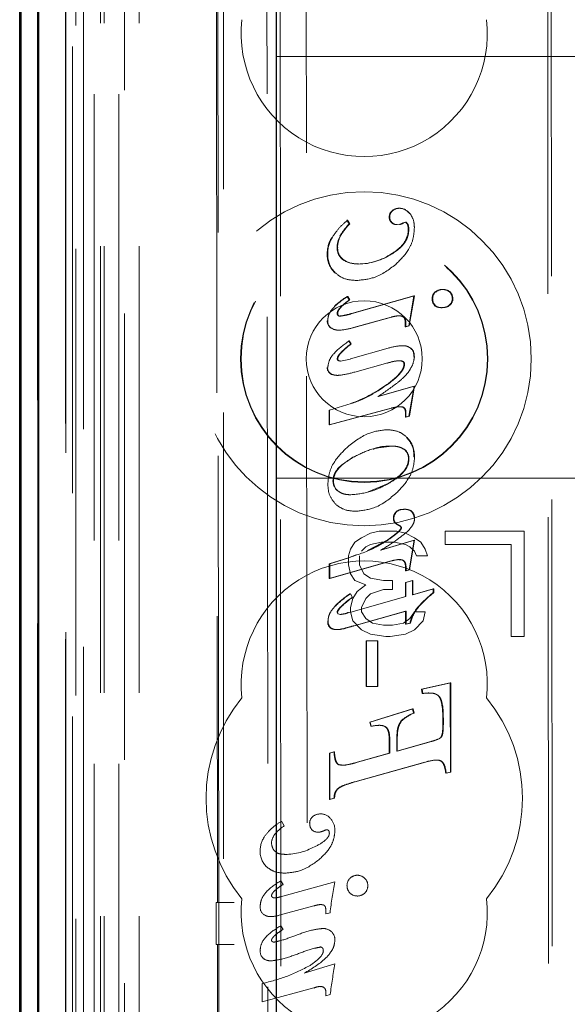
# Model space of a CAD drawing. Units: millimetres. Extents: x 11 to 205, y 5 to 292.
# Drawn here: x 69 to 71, y 131 to 134 of the extents above; entities that cross this region are included whole.
import ezdxf

# ---------------------------------------------------------------- set-up
doc = ezdxf.new("R2010")
doc.units = ezdxf.units.MM
doc.linetypes.add('HIDDEN', pattern=[1.905, 1.27, -0.635])

msp = doc.modelspace()

# ---------------------------------------------------------------- linework, layer by layer
at = {"color": 7, "linetype": 'HIDDEN', "lineweight": 18}
for p, q in [((69.5704, 112.6986), (69.5704, 247.6986)), ((69.4704, 112.6986), (69.4704, 149.3839)), ((69.2823, 142.4115), (69.2823, 112.6911)), ((69.5288, 142.3527), (69.5288, 117.3986)), ((69.8104, 142.0711), (69.8104, 117.3986)), ((69.3904, 112.6911), (69.3904, 139.7082)), ((69.4604, 112.6986), (69.4604, 139.7082)), ((69.2821, 117.1911), (69.2821, 139.6711)), ((69.3621, 117.1911), (69.3621, 139.6711)), ((69.4421, 113.1314), (69.4421, 139.6695)), ((69.5121, 113.1314), (69.5121, 139.6695)), ((69.3619, 117.2161), (69.3619, 139.6461)), ((69.4116, 117.2581), (69.4116, 139.6043)), ((69.3604, 117.2742), (69.3604, 139.5881)), ((69.4115, 117.2742), (69.4115, 139.5881)), ((69.7849, 139.5868), (69.7929, 131.1526)), ((69.7965, 131.1528), (69.7884, 139.5901)), ((69.3612, 117.3161), (69.3612, 139.5461)), ((69.281, 117.3411), (69.281, 139.5211)), ((69.361, 139.5211), (69.361, 117.3411)), ((69.3804, 139.3015), (69.3804, 118.6158)), ((69.9292, 138.5326), (69.9475, 119.3726)), ((70.7384, 138.0134), (70.7557, 119.8934)), ((69.9669, 137.9563), (69.9841, 119.9488)), ((70.0587, 119.9492), (70.0415, 137.9561)), ((70.7282, 137.9634), (70.7453, 119.9434)), ((69.9604, 133.5586), (93.4604, 133.5586)), ((70.2911, 133.1197), (70.2897, 133.1197)), ((70.3109, 133.1266), (70.3095, 133.1266)), ((70.3399, 133.1116), (70.3384, 133.1116)), ((70.1627, 133.0927), (70.1613, 133.0927)), ((70.1613, 133.0927), (70.1678, 133.0827)), ((70.1627, 133.0927), (70.1692, 133.0827)), ((70.1692, 133.0827), (70.1678, 133.0827)), ((70.2831, 133.1018), (70.2817, 133.1018)), ((70.304, 133.0805), (70.3026, 133.0804)), ((70.304, 133.0804), (70.3026, 133.0804)), ((70.3122, 133.0811), (70.304, 133.0804)), ((70.3123, 133.0809), (70.3109, 133.0809)), ((70.3282, 133.0876), (70.3211, 133.0851)), ((70.3225, 133.0851), (70.3211, 133.0851)), ((70.3296, 133.0876), (70.3225, 133.0851)), ((70.3332, 133.0817), (70.3282, 133.0876)), ((70.3296, 133.0876), (70.3282, 133.0876)), ((70.3346, 133.0817), (70.3296, 133.0876)), ((70.3347, 133.0817), (70.3333, 133.0817)), ((70.1191, 133.0429), (70.1177, 133.0429)), ((70.1426, 133.0479), (70.1412, 133.0479)), ((70.1067, 132.9965), (70.1053, 132.9965)), ((70.1346, 133.0152), (70.1332, 133.0152)), ((70.2902, 132.9981), (70.2888, 132.9981)), ((70.1523, 132.9795), (70.1509, 132.9795)), ((70.1939, 132.9686), (70.1925, 132.9686)), ((70.1892, 132.9213), (70.1878, 132.9213)), ((70.4342, 132.8957), (70.4328, 132.8957)), ((70.4545, 132.8888), (70.4531, 132.8888)), ((70.1633, 132.8758), (70.1619, 132.8758)), ((70.1619, 132.8758), (70.168, 132.8663)), ((70.1633, 132.8758), (70.1694, 132.8663)), ((70.1694, 132.8663), (70.168, 132.8663)), ((70.1745, 132.8274), (70.3518, 132.8774)), ((70.1759, 132.8274), (70.3532, 132.8774)), ((70.3518, 132.8774), (70.3372, 132.7924)), ((70.3532, 132.8774), (70.3386, 132.7924)), ((70.3532, 132.8774), (70.3518, 132.8774)), ((70.4054, 132.8694), (70.404, 132.8694)), ((70.4622, 132.8703), (70.4608, 132.8703)), ((70.135, 132.8278), (70.1336, 132.8278)), ((70.4117, 132.8503), (70.4103, 132.8503)), ((70.4323, 132.8441), (70.4309, 132.8441)), ((70.4536, 132.8507), (70.4522, 132.8507)), ((70.1064, 132.8067), (70.105, 132.8067)), ((70.1421, 132.8198), (70.1407, 132.8198)), ((70.2867, 132.8173), (70.1802, 132.7876)), ((70.2881, 132.8173), (70.1817, 132.7876)), ((70.3093, 132.8207), (70.3079, 132.8207)), ((70.317, 132.8196), (70.3079, 132.8205)), ((70.3272, 132.7897), (70.3272, 132.8012)), ((70.3286, 132.7897), (70.3286, 132.8012)), ((70.1233, 132.7827), (70.1219, 132.7827)), ((70.1374, 132.78), (70.1388, 132.78)), ((70.3372, 132.7924), (70.3272, 132.7897)), ((70.3286, 132.7897), (70.3272, 132.7897)), ((70.3386, 132.7924), (70.3286, 132.7897)), ((70.3386, 132.7924), (70.3372, 132.7924)), ((70.1673, 132.7494), (70.1659, 132.7494)), ((70.1659, 132.7494), (70.1718, 132.7407)), ((70.1673, 132.7494), (70.1732, 132.7407)), ((70.1732, 132.7407), (70.1718, 132.7407)), ((70.1713, 132.6986), (70.2782, 132.7289)), ((70.3191, 132.7358), (70.3177, 132.7358)), ((70.3358, 132.7329), (70.3344, 132.7329)), ((70.1426, 132.6919), (70.1412, 132.6919)), ((70.1426, 132.6919), (70.1715, 132.6979)), ((70.1715, 132.6979), (70.17, 132.6979)), ((70.2775, 132.687), (70.1835, 132.6608)), ((70.2778, 132.6862), (70.2764, 132.6862)), ((70.3121, 132.693), (70.3107, 132.693)), ((70.3526, 132.7051), (70.3512, 132.7051)), ((70.1224, 132.6532), (70.121, 132.6532)), ((70.1322, 132.6515), (70.1336, 132.6515)), ((70.2486, 132.5911), (70.352, 132.6203)), ((70.25, 132.5911), (70.3534, 132.6203)), ((70.2729, 132.6238), (70.2714, 132.624)), ((70.352, 132.6203), (70.3374, 132.5356)), ((70.3534, 132.6203), (70.3388, 132.5356)), ((70.3534, 132.6203), (70.352, 132.6203)), ((70.25, 132.5911), (70.2486, 132.5911)), ((70.1117, 132.5526), (70.1103, 132.5526)), ((70.1104, 132.511), (70.1103, 132.5526)), ((70.2869, 132.5585), (70.1104, 132.511)), ((70.1117, 132.5526), (70.1734, 132.5711)), ((70.1118, 132.511), (70.1117, 132.5526)), ((70.2883, 132.5585), (70.1118, 132.511)), ((70.1734, 132.5711), (70.172, 132.5711)), ((70.3112, 132.5622), (70.3098, 132.5622)), ((70.3172, 132.5614), (70.3098, 132.5618)), ((70.3189, 132.562), (70.3175, 132.562)), ((70.3289, 132.5466), (70.3275, 132.5466)), ((70.3275, 132.5329), (70.3275, 132.5466)), ((70.3289, 132.5329), (70.3289, 132.5466)), ((70.3374, 132.5356), (70.3275, 132.5329)), ((70.3289, 132.5329), (70.3275, 132.5329)), ((70.3388, 132.5356), (70.3289, 132.5329)), ((70.3388, 132.5356), (70.3374, 132.5356)), ((70.1118, 132.511), (70.1104, 132.511)), ((70.2745, 132.4969), (70.2731, 132.4969)), ((70.2889, 132.4501), (70.2875, 132.4501)), ((70.1781, 132.4186), (70.1597, 132.4056)), ((70.192, 132.4241), (70.1781, 132.4186)), ((70.3376, 132.4146), (70.3362, 132.4146)), ((70.3531, 132.4201), (70.3517, 132.4201)), ((69.9604, 132.3586), (76.4121, 132.3586)), ((70.1229, 132.3516), (70.1215, 132.3516)), ((70.2212, 132.3203), (70.2784, 132.344)), ((70.1724, 132.3118), (70.171, 132.3118)), ((70.1861, 132.2649), (70.1847, 132.2649)), ((70.3238, 132.27), (70.3224, 132.27)), ((70.3464, 132.2643), (70.345, 132.2643)), ((70.2947, 132.2449), (70.2933, 132.2449)), ((70.3024, 132.2627), (70.3009, 132.2627)), ((70.3538, 132.2459), (70.3524, 132.2459)), ((70.2529, 132.2086), (70.2279, 132.2022)), ((70.3029, 132.2086), (70.2529, 132.2086)), ((70.2985, 132.2328), (70.2971, 132.2328)), ((70.3279, 132.2022), (70.3029, 132.2086)), ((70.313, 132.2235), (70.3116, 132.2235)), ((70.3153, 132.2185), (70.3116, 132.2235)), ((70.3168, 132.2185), (70.313, 132.2235)), ((70.3168, 132.2185), (70.3153, 132.2185)), ((70.6654, 132.2086), (70.4404, 132.2086)), ((70.4404, 132.2086), (70.4404, 132.1703)), ((70.6654, 131.9086), (70.6654, 132.2086)), ((70.2029, 132.1895), (70.1841, 132.1767)), ((70.2279, 132.2022), (70.2029, 132.1895)), ((70.2199, 132.1534), (70.2774, 132.1837)), ((70.2565, 132.1544), (70.3524, 132.1831)), ((70.2579, 132.1544), (70.3538, 132.1831)), ((70.3529, 132.1895), (70.3279, 132.2022)), ((70.3524, 132.1831), (70.3378, 132.0984)), ((70.3538, 132.1831), (70.3393, 132.0984)), ((70.3538, 132.1831), (70.3524, 132.1831)), ((70.3716, 132.1767), (70.3529, 132.1895)), ((70.1716, 132.1576), (70.1654, 132.1384)), ((70.1841, 132.1767), (70.1716, 132.1576)), ((70.2029, 132.1512), (70.2154, 132.1639)), ((70.2154, 132.1639), (70.2279, 132.1703)), ((70.2279, 132.1703), (70.2591, 132.1767)), ((70.2579, 132.1544), (70.2565, 132.1544)), ((70.2591, 132.1767), (70.2966, 132.1767)), ((70.2966, 132.1767), (70.3279, 132.1703)), ((70.3279, 132.1703), (70.3404, 132.1639)), ((70.3404, 132.1639), (70.3529, 132.1512)), ((70.3841, 132.1576), (70.3716, 132.1767)), ((70.3904, 132.1384), (70.3841, 132.1576)), ((70.4404, 132.1703), (70.6279, 132.1703)), ((70.6279, 132.1703), (70.6279, 131.9086)), ((70.1108, 132.1154), (70.1652, 132.1329)), ((70.1122, 132.1154), (70.1666, 132.1329)), ((70.1652, 132.1329), (70.187, 132.1407)), ((70.1654, 132.1384), (70.1654, 132.1129)), ((70.1966, 132.1129), (70.1966, 132.1384)), ((70.3179, 132.1263), (70.3086, 132.1272)), ((70.3101, 132.1275), (70.3087, 132.1275)), ((70.3529, 132.1512), (70.3591, 132.1384)), ((70.3591, 132.1384), (70.3904, 132.1384)), ((70.2873, 132.124), (70.1108, 132.0738)), ((70.1122, 132.1154), (70.1108, 132.1154)), ((70.1108, 132.0738), (70.1108, 132.1154)), ((70.2887, 132.124), (70.1122, 132.0738)), ((70.1122, 132.0738), (70.1122, 132.1154)), ((70.1654, 132.1129), (70.1716, 132.0874)), ((70.2091, 132.0874), (70.1966, 132.1129)), ((70.3279, 132.0957), (70.3279, 132.1059)), ((70.3378, 132.0984), (70.3279, 132.0957)), ((70.3293, 132.0957), (70.3293, 132.1059)), ((70.3393, 132.0984), (70.3293, 132.0957)), ((70.3393, 132.0984), (70.3378, 132.0984)), ((70.1122, 132.0738), (70.1108, 132.0738)), ((70.1716, 132.0874), (70.1841, 132.0682)), ((70.1841, 132.0682), (70.2154, 132.0554)), ((70.2279, 132.0746), (70.2091, 132.0874)), ((70.2654, 132.0682), (70.2279, 132.0746)), ((70.2904, 132.0682), (70.2654, 132.0682)), ((70.2904, 132.0427), (70.2904, 132.0682)), ((70.3277, 132.0625), (70.3476, 132.0683)), ((70.3293, 132.0957), (70.3279, 132.0957)), ((70.3291, 132.0625), (70.349, 132.0683)), ((70.349, 132.0683), (70.3476, 132.0683)), ((70.3476, 132.0683), (70.3476, 132.0277)), ((70.349, 132.0683), (70.349, 132.0277)), ((70.2154, 132.0554), (70.1904, 132.0363)), ((70.2279, 132.0299), (70.2654, 132.0427)), ((70.2654, 132.0427), (70.2904, 132.0427)), ((70.3291, 132.0625), (70.3277, 132.0625)), ((70.3277, 132.0222), (70.3277, 132.0625)), ((70.3291, 132.0222), (70.3291, 132.0625)), ((70.3476, 132.0277), (70.4068, 132.0444)), ((70.349, 132.0277), (70.4082, 132.0444)), ((70.4082, 132.0444), (70.4068, 132.0444)), ((70.4068, 132.0444), (70.4068, 132.0339)), ((70.4082, 132.0444), (70.4082, 132.0339)), ((70.1658, 131.9762), (70.3291, 132.0222)), ((70.171, 132.0301), (70.1696, 132.0301)), ((70.1712, 132.0298), (70.1774, 132.0198)), ((70.1779, 132.0171), (70.1716, 131.9916)), ((70.1774, 132.0198), (70.176, 132.0198)), ((70.1904, 132.0363), (70.1779, 132.0171)), ((70.2029, 131.9916), (70.2154, 132.0171)), ((70.2154, 132.0171), (70.2279, 132.0299)), ((70.3291, 132.0222), (70.3277, 132.0222)), ((70.349, 132.0277), (70.3476, 132.0277)), ((70.4082, 132.0339), (70.4068, 132.0339)), ((70.1487, 131.9965), (70.1472, 131.9965)), ((70.1716, 131.9916), (70.1716, 131.9788)), ((70.2029, 131.9788), (70.2029, 131.9916)), ((70.3634, 131.9914), (70.362, 131.9914)), ((70.1347, 131.9772), (70.1333, 131.9772)), ((70.1333, 131.9772), (70.135, 131.9734)), ((70.1347, 131.9772), (70.1364, 131.9734)), ((70.1364, 131.9734), (70.135, 131.9734)), ((70.135, 131.9734), (70.1416, 131.9714)), ((70.1364, 131.9734), (70.143, 131.9714)), ((70.143, 131.9714), (70.1416, 131.9714)), ((70.1655, 131.9768), (70.1641, 131.9768)), ((70.1716, 131.9788), (70.1779, 131.9533)), ((70.3278, 131.9806), (70.1806, 131.9393)), ((70.3292, 131.9806), (70.182, 131.9393)), ((70.2154, 131.9597), (70.2029, 131.9788)), ((70.2341, 131.9469), (70.2154, 131.9597)), ((70.3404, 131.9597), (70.3216, 131.9469)), ((70.3278, 131.9435), (70.3278, 131.9806)), ((70.3292, 131.9806), (70.3278, 131.9806)), ((70.3292, 131.9435), (70.3292, 131.9806)), ((70.3529, 131.9788), (70.3404, 131.9597)), ((70.3841, 131.9788), (70.3529, 131.9788)), ((70.3779, 131.9533), (70.3841, 131.9788)), ((70.1079, 131.9526), (70.1065, 131.9526)), ((70.1143, 131.934), (70.1129, 131.934)), ((70.134, 131.9285), (70.1326, 131.9285)), ((70.1779, 131.9533), (70.2029, 131.9278)), ((70.2654, 131.9405), (70.2341, 131.9469)), ((70.2904, 131.9405), (70.2654, 131.9405)), ((70.3216, 131.9469), (70.2904, 131.9405)), ((70.3407, 131.947), (70.3278, 131.9435)), ((70.3292, 131.9435), (70.3278, 131.9435)), ((70.3422, 131.947), (70.3292, 131.9435)), ((70.3422, 131.947), (70.3407, 131.947)), ((70.3529, 131.9278), (70.3779, 131.9533)), ((70.2029, 131.9278), (70.2279, 131.915)), ((70.2279, 131.915), (70.2716, 131.9086)), ((70.2716, 131.9086), (70.2841, 131.9086)), ((70.2841, 131.9086), (70.3279, 131.915)), ((70.3279, 131.915), (70.3529, 131.9278)), ((70.6279, 131.9086), (70.6654, 131.9086)), ((70.2171, 131.8963), (70.2157, 131.8963)), ((70.2157, 131.8963), (70.2171, 131.8963)), ((70.2158, 131.7667), (70.2157, 131.8963)), ((70.2171, 131.8963), (70.2492, 131.8963)), ((70.2172, 131.7667), (70.2171, 131.8963)), ((70.2492, 131.8963), (70.2478, 131.8963)), ((70.2478, 131.8963), (70.2479, 131.7668)), ((70.2492, 131.8963), (70.2493, 131.7668)), ((70.2172, 131.7667), (70.2158, 131.7667)), ((70.2172, 131.7667), (70.2158, 131.7667)), ((70.2493, 131.7668), (70.2172, 131.7667)), ((70.2493, 131.7668), (70.2479, 131.7668)), ((70.3737, 131.7589), (70.455, 131.7774)), ((70.3751, 131.7589), (70.4565, 131.7774)), ((70.4565, 131.7774), (70.455, 131.7774)), ((70.455, 131.7774), (70.4553, 131.5231)), ((70.4565, 131.7774), (70.4567, 131.5231)), ((70.3755, 131.7467), (70.3737, 131.7589)), ((70.3751, 131.7589), (70.3737, 131.7589)), ((70.3769, 131.7467), (70.3751, 131.7589)), ((70.3927, 131.7479), (70.3755, 131.7467)), ((70.3769, 131.7467), (70.3755, 131.7467)), ((70.3941, 131.7481), (70.3927, 131.7481)), ((70.2261, 131.6654), (70.3479, 131.7031)), ((70.2275, 131.6654), (70.3493, 131.7031)), ((70.3493, 131.7031), (70.3479, 131.7031)), ((70.3479, 131.7031), (70.3507, 131.6911)), ((70.3493, 131.7031), (70.3521, 131.6911)), ((70.3521, 131.6911), (70.3507, 131.6911)), ((70.2288, 131.6534), (70.2261, 131.6654)), ((70.2275, 131.6654), (70.2261, 131.6654)), ((70.2302, 131.6534), (70.2275, 131.6654)), ((70.2302, 131.6534), (70.2288, 131.6534)), ((70.2526, 131.6561), (70.2512, 131.6561)), ((70.3159, 131.6679), (70.3145, 131.6679)), ((70.434, 131.6601), (70.434, 131.6738)), ((70.4354, 131.6601), (70.4354, 131.6738)), ((70.2816, 131.577), (70.2816, 131.6149)), ((70.283, 131.6149), (70.283, 131.577)), ((70.3027, 131.6146), (70.3028, 131.5827)), ((70.3028, 131.5827), (70.4002, 131.6102)), ((70.3041, 131.6146), (70.3042, 131.5827)), ((70.3042, 131.5827), (70.4016, 131.6102)), ((70.1113, 131.5768), (70.1242, 131.5806)), ((70.1127, 131.5768), (70.1113, 131.5768)), ((70.1114, 131.445), (70.1113, 131.5768)), ((70.1127, 131.5768), (70.1256, 131.5806)), ((70.1128, 131.445), (70.1127, 131.5768)), ((70.1256, 131.5806), (70.1242, 131.5806)), ((70.1834, 131.5492), (70.2816, 131.577)), ((70.1848, 131.5492), (70.283, 131.577)), ((70.283, 131.577), (70.2816, 131.577)), ((70.3042, 131.5827), (70.3028, 131.5827)), ((70.1472, 131.5427), (70.1488, 131.5427)), ((70.3831, 131.5517), (70.1835, 131.4957)), ((70.3845, 131.5517), (70.1849, 131.4957)), ((70.4166, 131.5572), (70.4152, 131.5572)), ((70.4553, 131.5231), (70.4424, 131.5196)), ((70.4438, 131.5196), (70.4424, 131.5196)), ((70.4567, 131.5231), (70.4438, 131.5196)), ((70.4567, 131.5231), (70.4553, 131.5231)), ((70.1849, 131.4957), (70.1835, 131.4957)), ((70.1243, 131.4488), (70.1114, 131.445)), ((70.1128, 131.445), (70.1114, 131.445)), ((70.1257, 131.4488), (70.1128, 131.445)), ((70.1257, 131.4488), (70.1243, 131.4488)), ((69.9747, 131.3831), (69.9829, 131.37)), ((69.9721, 131.1683), (70.127, 131.2108)), ((69.9728, 131.214), (69.9797, 131.2036)), ((69.7893, 131.1525), (69.7919, 131.1526)), ((69.7894, 131.0325), (69.7893, 131.1525)), ((69.8401, 131.1525), (69.7893, 131.1525)), ((69.7966, 131.0325), (69.7965, 131.1528)), ((70.0668, 131.1426), (69.9684, 131.1157)), ((70.1011, 131.1197), (70.1011, 131.1315)), ((70.1132, 131.123), (70.1011, 131.1197)), ((69.9728, 131.086), (69.9797, 131.0757)), ((69.7894, 131.0325), (69.792, 131.0323)), ((69.7894, 131.0325), (69.8402, 131.0325)), ((69.793, 131.0323), (69.7977, 126.1426)), ((69.8012, 126.1428), (69.7966, 131.0325)), ((70.0395, 130.9512), (70.127, 130.9775)), ((69.9204, 130.87), (69.9204, 130.9217)), ((70.0668, 130.9095), (69.9204, 130.87)), ((70.1011, 130.887), (70.1011, 130.8986)), ((70.1135, 130.8904), (70.1011, 130.887))]:
    msp.add_line(p, q, dxfattribs=at)
at = {"color": 7, "linetype": 'Continuous', "lineweight": 25}
for p, q in [((69.2333, 142.4967), (69.2333, 112.6911)), ((69.2348, 112.6911), (69.2348, 142.3967)), ((69.2848, 112.6911), (69.2848, 142.3967)), ((69.9604, 117.6476), (69.9604, 141.9211)), ((69.2304, 117.3411), (69.2304, 139.5211))]:
    msp.add_line(p, q, dxfattribs=at)
at = {"color": 7, "linetype": 'HIDDEN', "lineweight": 18}
for radius in [0.475, 0.3515, 0.3502, 0.165]:
    msp.add_circle((70.2104, 132.6986), radius, dxfattribs=at)
for centre, radius, start, end in [((70.2104, 133.6236), 0.35, 173.5326, 6.4674), ((70.3037, 133.1024), 0.0223, 129.1463, 181.5486), ((70.3051, 133.1024), 0.0223, 129.1463, 181.5486), ((70.3085, 133.0979), 0.0287, 87.9217, 130.8102), ((70.3099, 133.0979), 0.0287, 87.9217, 130.8102), ((70.3099, 133.0923), 0.0344, 34.1248, 90.73), ((70.3114, 133.0923), 0.0344, 34.1248, 90.73), ((70.324, 132.936), 0.2143, 136.7975, 148.5302), ((70.3254, 132.936), 0.2143, 136.7975, 148.5302), ((70.301, 133.1003), 0.0194, 175.6778, 226.348), ((70.3024, 133.1003), 0.0194, 175.6778, 226.348), ((70.3021, 133.1015), 0.0211, 226.4087, 271.3248), ((70.3035, 133.1015), 0.0211, 226.4087, 271.3248), ((70.3012, 133.1187), 0.0391, 284.2957, 300.6021), ((70.3026, 133.1187), 0.0391, 284.2957, 300.6021), ((70.2825, 133.0661), 0.0532, 359.5894, 17.0559), ((70.2839, 133.0661), 0.0532, 359.5894, 17.0559), ((70.1959, 132.9964), 0.0909, 149.2782, 179.9581), ((70.1973, 132.9964), 0.0909, 149.2782, 179.9581), ((70.2033, 133.0142), 0.0702, 151.5719, 179.2031), ((70.2047, 133.0142), 0.0702, 151.5719, 179.2031), ((70.176, 132.9938), 0.0708, 177.8123, 225.8359), ((70.1774, 132.9938), 0.0708, 177.8123, 225.8359), ((70.1748, 133.0133), 0.0414, 177.3331, 234.8118), ((70.1762, 133.0133), 0.0414, 177.3331, 234.8118), ((70.1922, 133.1388), 0.1707, 270.104, 304.4567), ((70.1936, 133.1388), 0.1707, 270.104, 304.4567), ((70.1887, 133.0365), 0.068, 236.4869, 273.1562), ((70.1902, 133.0365), 0.068, 236.4869, 273.1562), ((70.4271, 132.8705), 0.0236, 129.7948, 182.4284), ((70.4286, 132.8705), 0.0236, 129.7948, 182.4284), ((70.4326, 132.8636), 0.0321, 89.5168, 129.3611), ((70.434, 132.8636), 0.0321, 89.5168, 129.3611), ((70.4336, 132.8642), 0.0314, 51.6275, 91.3441), ((70.435, 132.8642), 0.0314, 51.6275, 91.3441), ((70.4381, 132.8714), 0.0227, 357.2199, 49.3857), ((70.4395, 132.8714), 0.0227, 357.2199, 49.3857), ((70.2834, 132.6799), 0.2305, 121.8004, 132.8029), ((70.2848, 132.6799), 0.2305, 121.8004, 132.8029), ((70.4262, 132.8669), 0.0224, 173.5104, 226.0746), ((70.4277, 132.8669), 0.0224, 173.5104, 226.0746), ((70.4366, 132.8694), 0.0244, 309.8622, 2.112), ((70.438, 132.8694), 0.0244, 309.8622, 2.112), ((70.1405, 132.8267), 0.00693, 170.7096, 271.6433), ((70.1419, 132.8267), 0.00693, 170.7096, 271.6433), ((70.4296, 132.8764), 0.0325, 233.5408, 272.2639), ((70.431, 132.8764), 0.0325, 233.5408, 272.2639), ((70.4325, 132.8754), 0.0314, 267.087, 308.4652), ((70.4339, 132.8754), 0.0314, 267.087, 308.4652), ((70.1292, 132.8058), 0.0242, 177.8931, 252.3201), ((70.1306, 132.8058), 0.0242, 177.8931, 252.3201), ((70.3256, 132.7086), 0.0258, 352.2619, 70.1521), ((70.327, 132.7086), 0.0258, 352.2619, 70.1521), ((70.3125, 132.5937), 0.0993, 91.0761, 111.3192), ((70.3139, 132.5937), 0.0993, 91.0761, 111.3192), ((70.1258, 132.6737), 0.021, 180.813, 256.7851), ((70.1272, 132.6737), 0.021, 180.813, 256.7851), ((70.0601, 132.9042), 0.351, 288.5768, 307.0246), ((70.0615, 132.9042), 0.3512, 288.5768, 307.0246), ((70.061, 132.9049), 0.3521, 288.6043, 299.5191), ((70.3127, 132.5482), 0.0147, 353.8655, 70.9159), ((70.3141, 132.5482), 0.0147, 353.8655, 70.9159), ((70.2798, 132.4239), 0.072, 356.9208, 45.068), ((70.2812, 132.4239), 0.072, 356.9208, 45.068), ((70.3049, 132.4156), 0.0313, 358.0835, 53.3736), ((70.3063, 132.4156), 0.0313, 358.0835, 53.3736), ((70.1587, 132.3508), 0.0372, 178.7477, 228.5772), ((70.1601, 132.3508), 0.0372, 178.7477, 228.5772), ((70.3186, 132.2452), 0.0251, 81.3518, 135.276), ((70.32, 132.2452), 0.0251, 81.3518, 135.276), ((70.3238, 132.2327), 0.0381, 56.2749, 91.9923), ((70.3252, 132.2327), 0.0381, 56.2749, 91.9923), ((70.317, 132.2452), 0.0238, 132.3721, 180.732), ((70.3098, 132.2438), 0.0165, 176.412, 220.7156), ((70.3184, 132.2452), 0.0238, 132.3721, 180.732), ((70.3112, 132.2438), 0.0165, 176.412, 220.7156), ((70.329, 132.2464), 0.0233, 358.9264, 48.2436), ((70.3304, 132.2464), 0.0233, 358.9264, 48.2436), ((70.3313, 132.2704), 0.0509, 227.6858, 247.1772), ((70.3327, 132.2704), 0.0509, 227.6858, 247.1772), ((70.2104, 131.7736), 0.35, 353.5326, 186.4674), ((70.3387, 131.7784), 0.3032, 123.8937, 134.055), ((70.3401, 131.7784), 0.3032, 123.8937, 134.055), ((70.2804, 131.8615), 0.1896, 123.3989, 134.596), ((70.2818, 131.8615), 0.1896, 123.3989, 134.596), ((70.6884, 131.692), 0.4429, 129.4722, 137.4717), ((70.6898, 131.692), 0.4429, 129.4722, 137.4717), ((70.4382, 131.9268), 0.0995, 139.7293, 168.2774), ((70.4396, 131.9268), 0.0995, 139.7293, 168.2774), ((70.1339, 132.0533), 0.0823, 275.3723, 291.5589), ((70.1353, 132.0533), 0.0823, 275.3723, 291.5589), ((70.1272, 131.9497), 0.0208, 171.8873, 227.6991), ((70.1286, 131.9497), 0.0208, 171.8873, 227.6991), ((70.1298, 131.9561), 0.0279, 232.6719, 275.6491), ((70.1312, 131.9561), 0.0279, 232.6719, 275.6491), ((70.1294, 132.0209), 0.0925, 271.9475, 285.0644), ((70.1308, 132.0209), 0.0925, 271.9475, 285.0644), ((69.6834, 133.6346), 1.7666, 285.4296, 286.3438), ((69.6847, 133.6351), 1.7672, 285.4298, 286.3437), ((70.2104, 131.4486), 0.45, 140.6085, 219.3915), ((70.2104, 131.4486), 0.45, 320.6085, 39.3915), ((70.3961, 131.5805), 0.1196, 112.3062, 133.0229), ((70.3975, 131.5805), 0.1196, 112.3062, 133.0229), ((70.0784, 131.3781), 0.0233, 127.8028, 181.6778), ((70.0845, 131.3722), 0.0318, 86.971, 129.8928), ((70.0869, 131.3691), 0.035, 36.3609, 91.2135), ((70.0582, 131.2558), 0.1368, 123.3822, 138.9366), ((70.0792, 131.3755), 0.024, 175.5344, 222.5305), ((70.0778, 131.3583), 0.0491, 359.0005, 40.1874), ((69.9911, 131.2976), 0.077, 146.6269, 179.9666), ((69.991, 131.3183), 0.0446, 142.8379, 176.1973), ((70.0784, 131.3768), 0.0245, 226.0333, 272.0052), ((70.077, 131.3904), 0.0385, 273.385, 294.8299), ((70.1056, 131.3399), 0.0191, 95.8377, 128.6567), ((69.9791, 131.3207), 0.0322, 179.1051, 222.7091), ((69.9751, 131.2979), 0.0611, 180.2032, 226.2714), ((69.9845, 131.4625), 0.1735, 270.3085, 298.9902), ((70.1903, 131.2014), 0.0283, 89.0883, 136.0135), ((70.1911, 131.2013), 0.0284, 43.4981, 90.6999), ((71.2388, 130.9915), 1.1333, 168.8434, 173.338), ((70.1887, 131.2011), 0.0274, 133.1947, 181.3076), ((70.1896, 131.1994), 0.0282, 177.8678, 225.7255), ((70.1919, 131.1999), 0.0288, 0.7576, 46.5922), ((70.1923, 131.1996), 0.0283, 313.7558, 1.3194), ((70.19, 131.1991), 0.0284, 224.6097, 271.313), ((70.1913, 131.1994), 0.0288, 268.7002, 315.3748), ((70.2104, 131.1236), 0.35, 173.5326, 6.4674), ((69.9522, 131.1713), 0.00531, 175.5799, 263.0305), ((69.939, 131.1377), 0.0245, 172.1229, 242.6381), ((70.093, 131.0416), 0.0367, 49.6768, 90.8626), ((70.098, 131.0476), 0.0287, 355.7465, 49.5217), ((69.9393, 131.0121), 0.0247, 170.7801, 229.0141), ((70.0847, 131.0165), 0.00932, 350.8749, 88.7749), ((69.9441, 131.0217), 0.0355, 233.3256, 271.4403), ((72.0863, 130.6287), 1.9901, 169.9061, 172.4444), ((70.0873, 130.868), 0.0455, 93.0193, 116.2402), ((70.0876, 130.8994), 0.0136, 46.2759, 101.0971), ((70.0857, 130.899), 0.0154, 358.5968, 42.0942)]:
    msp.add_arc(centre, radius, start, end, dxfattribs=at)
for centre, major_axis, ratio, start_param, end_param in [((69.8429, 131.1527), (0.05, 0.0001), 0.003457, 3.09234, 4.656062), ((69.843, 131.0323), (0.05, 0), 0.003513, 1.627124, 3.192684)]:
    msp.add_ellipse(centre, major_axis=major_axis, ratio=ratio, start_param=start_param, end_param=end_param, dxfattribs=at)
for points, knots in [([(70.3405, 133.112), (70.3445, 133.1055), (70.3522, 133.093), (70.3527, 133.0783), (70.353, 133.0712)], [0, 0, 0, 0, 0.516249, 1, 1, 1, 1]), ([(70.1188, 133.0431), (70.125, 133.0523), (70.1375, 133.0707), (70.1543, 133.0854), (70.1627, 133.0927)], [0, 0, 0, 0, 0.499637, 1, 1, 1, 1]), ([(70.2892, 132.9975), (70.2996, 133.0048), (70.3162, 133.0166), (70.3314, 133.0398), (70.3355, 133.0558), (70.3356, 133.0642), (70.3357, 133.0657)], [0, 0, 0, 0, 0.439194, 0.705462, 0.948073, 1, 1, 1, 1]), ([(70.2906, 132.9975), (70.2984, 133.0028), (70.3127, 133.0127), (70.3276, 133.0308), (70.3358, 133.0487), (70.3367, 133.0601), (70.3371, 133.0657)], [0, 0, 0, 0, 0.3267347, 0.6058885, 0.8049599, 1, 1, 1, 1]), ([(70.353, 133.0712), (70.3522, 133.0605), (70.3506, 133.039), (70.3345, 133.0013), (70.3135, 132.9804), (70.3001, 132.967)], [0, 0, 0, 0, 0.2664884, 0.5343557, 1, 1, 1, 1]), ([(70.3001, 132.967), (70.2807, 132.9524), (70.2475, 132.9273), (70.2064, 132.9231), (70.1892, 132.9213)], [0, 0, 0, 0, 0.582722, 1, 1, 1, 1]), ([(70.1892, 132.9213), (70.1758, 132.9221), (70.153, 132.9235), (70.1353, 132.9373), (70.128, 132.943)], [0, 0, 0, 0, 0.592846, 1, 1, 1, 1]), ([(70.168, 132.8663), (70.1598, 132.8603), (70.1489, 132.8522), (70.1383, 132.8402), (70.1342, 132.8336), (70.1336, 132.8294), (70.1335, 132.8279)], [0, 0, 0, 0, 0.57211, 0.763755, 0.913415, 1, 1, 1, 1]), ([(70.1694, 132.8663), (70.1593, 132.859), (70.1475, 132.8504), (70.1379, 132.8373), (70.1354, 132.8325), (70.135, 132.8293), (70.1349, 132.8279)], [0, 0, 0, 0, 0.698245, 0.818957, 0.917867, 1, 1, 1, 1]), ([(70.1065, 132.8067), (70.1069, 132.8109), (70.1075, 132.8195), (70.1142, 132.8348), (70.1227, 132.8435), (70.1281, 132.849)], [0, 0, 0, 0, 0.26058, 0.527025, 1, 1, 1, 1]), ([(70.1407, 132.82), (70.1463, 132.8209), (70.1578, 132.8226), (70.1689, 132.8258), (70.1745, 132.8274)], [0, 0, 0, 0, 0.49455, 1, 1, 1, 1]), ([(70.1421, 132.82), (70.1468, 132.8207), (70.1582, 132.8223), (70.1694, 132.8255), (70.1759, 132.8274)], [0, 0, 0, 0, 0.41103, 1, 1, 1, 1]), ([(70.3184, 132.8196), (70.3163, 132.82), (70.3115, 132.821), (70.3011, 132.8205), (70.2933, 132.8186), (70.2881, 132.8173)], [0, 0, 0, 0, 0.213194, 0.476002, 1, 1, 1, 1]), ([(70.3272, 132.8012), (70.3271, 132.8043), (70.3268, 132.809), (70.3242, 132.8147), (70.3209, 132.8181), (70.3182, 132.8191), (70.317, 132.8196)], [0, 0, 0, 0, 0.406198, 0.616881, 0.82946, 1, 1, 1, 1]), ([(70.3286, 132.8012), (70.3285, 132.8037), (70.3283, 132.8084), (70.326, 132.8142), (70.3225, 132.818), (70.3198, 132.819), (70.3184, 132.8196)], [0, 0, 0, 0, 0.338911, 0.6133963, 0.8053923, 1, 1, 1, 1]), ([(70.1817, 132.7876), (70.1688, 132.7843), (70.1524, 132.78), (70.1324, 132.7799), (70.126, 132.7817), (70.1232, 132.7825)], [0, 0, 0, 0, 0.667998, 0.852937, 1, 1, 1, 1]), ([(70.1067, 132.6734), (70.1077, 132.6804), (70.1101, 132.6959), (70.1311, 132.7235), (70.1526, 132.7389), (70.1673, 132.7494)], [0, 0, 0, 0, 0.208574, 0.461887, 1, 1, 1, 1]), ([(70.1718, 132.7407), (70.1645, 132.7349), (70.1536, 132.7263), (70.1412, 132.7133), (70.1345, 132.7052), (70.1337, 132.6995), (70.1336, 132.6983)], [0, 0, 0, 0, 0.484225, 0.709935, 0.937652, 1, 1, 1, 1]), ([(70.1732, 132.7407), (70.1622, 132.7321), (70.1493, 132.722), (70.1384, 132.7077), (70.1356, 132.7029), (70.1352, 132.6997), (70.135, 132.6983)], [0, 0, 0, 0, 0.717185, 0.835637, 0.928405, 1, 1, 1, 1]), ([(70.2782, 132.7289), (70.2908, 132.732), (70.3069, 132.736), (70.3266, 132.7359), (70.333, 132.7339), (70.3359, 132.7331)], [0, 0, 0, 0, 0.659441, 0.846848, 1, 1, 1, 1]), ([(70.1336, 132.6983), (70.1336, 132.6976), (70.1337, 132.6964), (70.1345, 132.6949), (70.1358, 132.6937), (70.1381, 132.6928), (70.1399, 132.6927), (70.141, 132.6926)], [0, 0, 0, 0, 0.192984, 0.338936, 0.485074, 0.68226, 1, 1, 1, 1]), ([(70.135, 132.6983), (70.135, 132.6977), (70.1351, 132.6965), (70.1359, 132.6948), (70.1374, 132.6935), (70.1397, 132.6927), (70.1415, 132.6927), (70.1424, 132.6926)], [0, 0, 0, 0, 0.180243, 0.341347, 0.503913, 0.724854, 1, 1, 1, 1]), ([(70.3236, 132.6831), (70.3235, 132.6842), (70.3234, 132.6863), (70.322, 132.6889), (70.3198, 132.691), (70.3159, 132.6926), (70.3127, 132.6928), (70.3107, 132.6929)], [0, 0, 0, 0, 0.185375, 0.329958, 0.474668, 0.674827, 1, 1, 1, 1]), ([(70.325, 132.6831), (70.3249, 132.6842), (70.3248, 132.6863), (70.3233, 132.6891), (70.3207, 132.6913), (70.3168, 132.6927), (70.3138, 132.6928), (70.3121, 132.6929)], [0, 0, 0, 0, 0.180567, 0.341467, 0.5045995, 0.7264333, 1, 1, 1, 1]), ([(70.3533, 132.705), (70.3521, 132.6975), (70.3497, 132.6824), (70.3415, 132.6695), (70.3374, 132.6629)], [0, 0, 0, 0, 0.497102, 1, 1, 1, 1]), ([(70.1835, 132.6608), (70.1698, 132.6572), (70.1524, 132.6526), (70.1316, 132.6511), (70.1251, 132.6524), (70.1223, 132.653)], [0, 0, 0, 0, 0.683514, 0.864087, 1, 1, 1, 1]), ([(70.3374, 132.6629), (70.3332, 132.6577), (70.3228, 132.6449), (70.2932, 132.621), (70.2676, 132.6033), (70.25, 132.5911)], [0, 0, 0, 0, 0.177594, 0.433724, 1, 1, 1, 1]), ([(70.2719, 132.6233), (70.2882, 132.6352), (70.3077, 132.6495), (70.3222, 132.6729), (70.3232, 132.68), (70.3236, 132.6831)], [0, 0, 0, 0, 0.738495, 0.884239, 1, 1, 1, 1]), ([(70.2733, 132.6233), (70.2885, 132.6344), (70.3064, 132.6475), (70.3205, 132.6677), (70.3242, 132.6755), (70.3248, 132.6807), (70.325, 132.6831)], [0, 0, 0, 0, 0.685645, 0.808427, 0.911582, 1, 1, 1, 1]), ([(70.3186, 132.5614), (70.3165, 132.5617), (70.3117, 132.5624), (70.3014, 132.5616), (70.2936, 132.5597), (70.2883, 132.5585)], [0, 0, 0, 0, 0.211358, 0.474326, 1, 1, 1, 1]), ([(70.1633, 132.4483), (70.1833, 132.4638), (70.2165, 132.4898), (70.2579, 132.4949), (70.2745, 132.4969)], [0, 0, 0, 0, 0.600285, 1, 1, 1, 1]), ([(70.2745, 132.4969), (70.287, 132.496), (70.3086, 132.4943), (70.3251, 132.4807), (70.3321, 132.475)], [0, 0, 0, 0, 0.580421, 1, 1, 1, 1]), ([(70.107, 132.3418), (70.1078, 132.3525), (70.1096, 132.3742), (70.1271, 132.4127), (70.1492, 132.4344), (70.1633, 132.4483)], [0, 0, 0, 0, 0.257818, 0.523602, 1, 1, 1, 1]), ([(70.2889, 132.4501), (70.2684, 132.4481), (70.23, 132.4444), (70.1956, 132.4268), (70.1795, 132.4186)], [0, 0, 0, 0, 0.5329748, 1, 1, 1, 1]), ([(70.2875, 132.4501), (70.2731, 132.4499), (70.2552, 132.4497), (70.2389, 132.4428), (70.2356, 132.4414)], [0, 0, 0, 0, 0.802021, 1, 1, 1, 1]), ([(70.3249, 132.4406), (70.3192, 132.4437), (70.3079, 132.4496), (70.2952, 132.45), (70.2889, 132.4501)], [0, 0, 0, 0, 0.508636, 1, 1, 1, 1]), ([(70.1795, 132.4186), (70.1701, 132.413), (70.1533, 132.4029), (70.135, 132.3851), (70.1246, 132.3678), (70.1234, 132.3568), (70.1229, 132.3516)], [0, 0, 0, 0, 0.356462, 0.641962, 0.829101, 1, 1, 1, 1]), ([(70.2784, 132.344), (70.2916, 132.3521), (70.311, 132.364), (70.3299, 132.3874), (70.3359, 132.4032), (70.3362, 132.4125), (70.3363, 132.4145)], [0, 0, 0, 0, 0.4837585, 0.7085153, 0.9357325, 1, 1, 1, 1]), ([(70.2798, 132.344), (70.2894, 132.3498), (70.3068, 132.3602), (70.3254, 132.379), (70.336, 132.3973), (70.3371, 132.4089), (70.3377, 132.4145)], [0, 0, 0, 0, 0.350954, 0.635199, 0.824504, 1, 1, 1, 1]), ([(70.3536, 132.42), (70.3528, 132.4096), (70.3511, 132.3883), (70.3342, 132.3503), (70.3131, 132.3284), (70.2995, 132.3144)], [0, 0, 0, 0, 0.256607, 0.522982, 1, 1, 1, 1]), ([(70.151, 132.3994), (70.1481, 132.3975), (70.1395, 132.3919), (70.1295, 132.379), (70.1223, 132.3643), (70.1217, 132.355), (70.1215, 132.3516)], [0, 0, 0, 0, 0.177763, 0.525857, 0.822476, 1, 1, 1, 1]), ([(70.1284, 132.2857), (70.1215, 132.2946), (70.1086, 132.3113), (70.1075, 132.3321), (70.107, 132.3418)], [0, 0, 0, 0, 0.535824, 1, 1, 1, 1]), ([(70.1356, 132.3229), (70.1382, 132.321), (70.1436, 132.317), (70.1561, 132.3126), (70.166, 132.3121), (70.1724, 132.3118)], [0, 0, 0, 0, 0.245568, 0.511349, 1, 1, 1, 1]), ([(70.1724, 132.3118), (70.1922, 132.3139), (70.23, 132.318), (70.2637, 132.3356), (70.2798, 132.344)], [0, 0, 0, 0, 0.5222, 1, 1, 1, 1]), ([(70.2995, 132.3144), (70.2798, 132.2985), (70.2462, 132.2715), (70.2037, 132.2669), (70.1861, 132.2649)], [0, 0, 0, 0, 0.586378, 1, 1, 1, 1]), ([(70.1861, 132.2649), (70.1736, 132.2658), (70.1521, 132.2672), (70.1353, 132.2803), (70.1284, 132.2857)], [0, 0, 0, 0, 0.58555, 1, 1, 1, 1]), ([(70.3538, 132.2459), (70.3535, 132.2424), (70.3528, 132.235), (70.3465, 132.2217), (70.339, 132.2136), (70.3342, 132.2083)], [0, 0, 0, 0, 0.243497, 0.507856, 1, 1, 1, 1]), ([(70.3342, 132.2083), (70.3232, 132.1993), (70.299, 132.1795), (70.2724, 132.1633), (70.2579, 132.1544)], [0, 0, 0, 0, 0.4558333, 1, 1, 1, 1]), ([(70.2774, 132.1837), (70.2843, 132.1887), (70.2941, 132.1959), (70.3052, 132.2052), (70.311, 132.211), (70.3143, 132.2149), (70.3153, 132.2177), (70.3153, 132.2184), (70.3153, 132.2185)], [0, 0, 0, 0, 0.490619, 0.701823, 0.831927, 0.962825, 0.993631, 1, 1, 1, 1]), ([(70.2788, 132.1837), (70.2894, 132.1913), (70.3025, 132.2007), (70.3142, 132.2129), (70.3165, 132.2166), (70.3167, 132.2179), (70.3168, 132.2185)], [0, 0, 0, 0, 0.750751, 0.924131, 0.967869, 1, 1, 1, 1]), ([(70.1666, 132.1329), (70.191, 132.141), (70.2303, 132.154), (70.2655, 132.1756), (70.2788, 132.1837)], [0, 0, 0, 0, 0.622162, 1, 1, 1, 1]), ([(70.3193, 132.1263), (70.3172, 132.1268), (70.3125, 132.1278), (70.3021, 132.1273), (70.2941, 132.1253), (70.2887, 132.124)], [0, 0, 0, 0, 0.207223, 0.46832, 1, 1, 1, 1]), ([(70.3279, 132.1059), (70.3277, 132.1095), (70.3275, 132.1149), (70.3248, 132.1211), (70.3218, 132.1247), (70.3192, 132.1258), (70.3179, 132.1263)], [0, 0, 0, 0, 0.4386037, 0.6581078, 0.8276918, 1, 1, 1, 1]), ([(70.3293, 132.1059), (70.3292, 132.1088), (70.329, 132.1139), (70.3268, 132.1203), (70.3234, 132.1245), (70.3207, 132.1257), (70.3193, 132.1263)], [0, 0, 0, 0, 0.354074, 0.634747, 0.821235, 1, 1, 1, 1]), ([(70.1073, 131.9527), (70.1077, 131.9569), (70.1084, 131.9656), (70.1152, 131.9812), (70.1237, 131.9904), (70.1292, 131.9963)], [0, 0, 0, 0, 0.251831, 0.518255, 1, 1, 1, 1]), ([(70.1471, 131.9967), (70.1426, 131.9924), (70.1372, 131.9872), (70.1335, 131.9798), (70.1333, 131.9778), (70.1333, 131.9772)], [0, 0, 0, 0, 0.761683, 0.919189, 1, 1, 1, 1]), ([(70.1485, 131.9967), (70.1445, 131.9927), (70.1394, 131.9878), (70.1352, 131.9807), (70.1348, 131.9782), (70.1347, 131.9772)], [0, 0, 0, 0, 0.693729, 0.868993, 1, 1, 1, 1]), ([(70.4219, 131.7403), (70.419, 131.7421), (70.4127, 131.7462), (70.3971, 131.7488), (70.385, 131.7476), (70.3769, 131.7467)], [0, 0, 0, 0, 0.219557, 0.47773, 1, 1, 1, 1]), ([(70.434, 131.6738), (70.4339, 131.6825), (70.4336, 131.6982), (70.4311, 131.7177), (70.4274, 131.7305), (70.4238, 131.7372), (70.4212, 131.7396), (70.4205, 131.7403)], [0, 0, 0, 0, 0.379415, 0.6771, 0.847065, 0.959782, 1, 1, 1, 1]), ([(70.4354, 131.6738), (70.4353, 131.6901), (70.4351, 131.7092), (70.429, 131.7295), (70.4261, 131.7359), (70.4232, 131.7389), (70.4219, 131.7403)], [0, 0, 0, 0, 0.698267, 0.819866, 0.919086, 1, 1, 1, 1]), ([(70.2708, 131.6522), (70.2681, 131.6533), (70.2622, 131.6559), (70.2482, 131.6565), (70.2375, 131.6547), (70.2302, 131.6534)], [0, 0, 0, 0, 0.2071853, 0.4661026, 1, 1, 1, 1]), ([(70.2816, 131.6149), (70.2815, 131.6197), (70.2812, 131.6295), (70.2783, 131.6414), (70.2737, 131.649), (70.2707, 131.6513), (70.2694, 131.6522)], [0, 0, 0, 0, 0.359362, 0.721184, 0.883309, 1, 1, 1, 1]), ([(70.283, 131.6149), (70.2829, 131.6199), (70.2826, 131.629), (70.28, 131.6402), (70.2761, 131.648), (70.2725, 131.6509), (70.2708, 131.6522)], [0, 0, 0, 0, 0.37179, 0.662632, 0.844489, 1, 1, 1, 1]), ([(70.3149, 131.6674), (70.3123, 131.6633), (70.3067, 131.6546), (70.3034, 131.6362), (70.303, 131.6227), (70.3027, 131.6146)], [0, 0, 0, 0, 0.263409, 0.556358, 1, 1, 1, 1]), ([(70.3163, 131.6674), (70.3142, 131.6642), (70.3093, 131.6572), (70.3049, 131.639), (70.3045, 131.6244), (70.3041, 131.6146)], [0, 0, 0, 0, 0.206478, 0.464754, 1, 1, 1, 1]), ([(70.4291, 131.6237), (70.43, 131.6258), (70.4327, 131.6318), (70.4337, 131.6443), (70.4339, 131.6543), (70.434, 131.6601)], [0, 0, 0, 0, 0.182305, 0.529178, 1, 1, 1, 1]), ([(70.4305, 131.6237), (70.4313, 131.6256), (70.4335, 131.6302), (70.435, 131.6426), (70.4353, 131.6529), (70.4354, 131.6601)], [0, 0, 0, 0, 0.163578, 0.415336, 1, 1, 1, 1]), ([(70.4016, 131.6102), (70.4087, 131.6123), (70.4176, 131.6149), (70.4271, 131.6201), (70.4295, 131.6226), (70.4305, 131.6237)], [0, 0, 0, 0, 0.683303, 0.862746, 1, 1, 1, 1]), ([(70.1242, 131.5806), (70.1247, 131.5743), (70.1255, 131.5646), (70.1289, 131.5535), (70.1324, 131.5477), (70.1356, 131.5449), (70.1378, 131.544), (70.1387, 131.5437)], [0, 0, 0, 0, 0.453044, 0.699296, 0.830851, 0.93462, 1, 1, 1, 1]), ([(70.1256, 131.5806), (70.126, 131.5751), (70.1268, 131.5656), (70.1297, 131.5547), (70.1333, 131.5485), (70.1363, 131.5453), (70.1389, 131.5442), (70.1401, 131.5437)], [0, 0, 0, 0, 0.393834, 0.685962, 0.804778, 0.90656, 1, 1, 1, 1]), ([(70.1387, 131.5437), (70.1441, 131.5433), (70.1593, 131.5421), (70.174, 131.5465), (70.1834, 131.5492)], [0, 0, 0, 0, 0.360656, 1, 1, 1, 1]), ([(70.1401, 131.5437), (70.1429, 131.5433), (70.1497, 131.5422), (70.1649, 131.5441), (70.1767, 131.5472), (70.1848, 131.5492)], [0, 0, 0, 0, 0.191019, 0.448421, 1, 1, 1, 1]), ([(70.4302, 131.5541), (70.4287, 131.5549), (70.4252, 131.5567), (70.4184, 131.5574), (70.4046, 131.5569), (70.3932, 131.5539), (70.3845, 131.5517)], [0, 0, 0, 0, 0.111332, 0.252172, 0.428736, 1, 1, 1, 1]), ([(70.4288, 131.5541), (70.427, 131.5551), (70.4227, 131.5572), (70.4179, 131.5569), (70.4152, 131.5568)], [0, 0, 0, 0, 0.437417, 1, 1, 1, 1]), ([(70.4424, 131.5196), (70.4418, 131.5236), (70.4409, 131.531), (70.4379, 131.5417), (70.434, 131.5497), (70.4301, 131.5531), (70.4288, 131.5541)], [0, 0, 0, 0, 0.315961, 0.592975, 0.872177, 1, 1, 1, 1]), ([(70.4438, 131.5196), (70.4426, 131.5279), (70.441, 131.5385), (70.435, 131.5499), (70.4318, 131.5528), (70.4302, 131.5541)], [0, 0, 0, 0, 0.656503, 0.842366, 1, 1, 1, 1]), ([(70.1835, 131.4957), (70.175, 131.4929), (70.1599, 131.4881), (70.1425, 131.4818), (70.1354, 131.4761), (70.1337, 131.4748)], [0, 0, 0, 0, 0.494761, 0.881127, 1, 1, 1, 1]), ([(70.1849, 131.4957), (70.1728, 131.4919), (70.1577, 131.4872), (70.1411, 131.4796), (70.1368, 131.4762), (70.1351, 131.4748)], [0, 0, 0, 0, 0.69981, 0.876017, 1, 1, 1, 1]), ([(70.1337, 131.4748), (70.1318, 131.4724), (70.1272, 131.4665), (70.1249, 131.4571), (70.1245, 131.4508), (70.1243, 131.4488)], [0, 0, 0, 0, 0.3252511, 0.7885247, 1, 1, 1, 1]), ([(70.1351, 131.4748), (70.1336, 131.473), (70.1305, 131.4693), (70.1269, 131.4604), (70.1262, 131.4534), (70.1257, 131.4488)], [0, 0, 0, 0, 0.246638, 0.513729, 1, 1, 1, 1]), ([(69.9266, 131.3401), (69.9333, 131.3484), (69.9471, 131.3652), (69.9653, 131.377), (69.9747, 131.3831)], [0, 0, 0, 0, 0.487893, 1, 1, 1, 1]), ([(70.0689, 131.3101), (70.0803, 131.3161), (70.0945, 131.3235), (70.1069, 131.3369), (70.1106, 131.3433), (70.111, 131.3474), (70.1112, 131.349)], [0, 0, 0, 0, 0.639699, 0.792157, 0.919226, 1, 1, 1, 1]), ([(70.127, 131.3574), (70.1263, 131.3489), (70.1248, 131.3317), (70.1105, 131.3013), (70.0926, 131.2844), (70.0811, 131.2735)], [0, 0, 0, 0, 0.257766, 0.52348, 1, 1, 1, 1]), ([(70.1112, 131.349), (70.1111, 131.3506), (70.111, 131.3529), (70.1099, 131.3558), (70.1084, 131.3575), (70.1063, 131.3587), (70.1046, 131.3588), (70.1036, 131.3589)], [0, 0, 0, 0, 0.32468, 0.500894, 0.648683, 0.796863, 1, 1, 1, 1]), ([(69.9554, 131.2989), (69.9578, 131.2968), (69.9633, 131.292), (69.9742, 131.2895), (69.9819, 131.2892), (69.9854, 131.2891)], [0, 0, 0, 0, 0.290763, 0.670228, 1, 1, 1, 1]), ([(70.0811, 131.2735), (70.0643, 131.2614), (70.0354, 131.2405), (70.0003, 131.2371), (69.9856, 131.2356)], [0, 0, 0, 0, 0.583061, 1, 1, 1, 1]), ([(69.9856, 131.2356), (69.974, 131.2363), (69.9545, 131.2373), (69.9391, 131.249), (69.9328, 131.2537)], [0, 0, 0, 0, 0.593195, 1, 1, 1, 1]), ([(69.9141, 131.1412), (69.9151, 131.1484), (69.9172, 131.1639), (69.9373, 131.1908), (69.9585, 131.2046), (69.9728, 131.214)], [0, 0, 0, 0, 0.221939, 0.47625, 1, 1, 1, 1]), ([(69.9797, 131.2036), (69.9734, 131.1996), (69.9644, 131.1937), (69.9538, 131.1844), (69.9487, 131.1783), (69.947, 131.1736), (69.9469, 131.172), (69.9469, 131.1717)], [0, 0, 0, 0, 0.4771312, 0.6876431, 0.8997258, 0.9773404, 1, 1, 1, 1]), ([(69.9516, 131.1657), (69.9529, 131.1654), (69.9567, 131.1648), (69.9636, 131.1662), (69.9691, 131.1675), (69.9721, 131.1683)], [0, 0, 0, 0, 0.191124, 0.545873, 1, 1, 1, 1]), ([(70.0939, 131.1453), (70.0919, 131.1457), (70.0864, 131.1468), (70.0771, 131.1452), (70.0703, 131.1435), (70.0668, 131.1426)], [0, 0, 0, 0, 0.226553, 0.609134, 1, 1, 1, 1]), ([(70.1011, 131.1315), (70.1009, 131.1341), (70.1007, 131.138), (70.0982, 131.1424), (70.096, 131.1444), (70.0944, 131.1451), (70.0939, 131.1453)], [0, 0, 0, 0, 0.4715151, 0.6880969, 0.906103, 1, 1, 1, 1]), ([(69.9684, 131.1157), (69.9597, 131.1137), (69.9484, 131.1111), (69.9345, 131.1129), (69.9299, 131.1149), (69.9278, 131.1159)], [0, 0, 0, 0, 0.635247, 0.828288, 1, 1, 1, 1]), ([(69.9141, 131.0162), (69.9151, 131.0231), (69.9173, 131.038), (69.9376, 131.0637), (69.9586, 131.077), (69.9728, 131.086)], [0, 0, 0, 0, 0.21621, 0.469455, 1, 1, 1, 1]), ([(69.9797, 131.0757), (69.9736, 131.0717), (69.9647, 131.0659), (69.9542, 131.0571), (69.9492, 131.0516), (69.9471, 131.0473), (69.9469, 131.0458), (69.9469, 131.0452)], [0, 0, 0, 0, 0.4818844, 0.6901281, 0.8995049, 0.9658, 1, 1, 1, 1]), ([(70.0163, 131.0588), (70.0329, 131.065), (70.0576, 131.0741), (70.0838, 131.0772), (70.0925, 131.0783)], [0, 0, 0, 0, 0.667026, 1, 1, 1, 1]), ([(69.9469, 131.0452), (69.947, 131.0444), (69.947, 131.0431), (69.948, 131.0416), (69.9493, 131.0405), (69.9514, 131.0397), (69.9532, 131.0396), (69.9543, 131.0396)], [0, 0, 0, 0, 0.221864, 0.361857, 0.501991, 0.699841, 1, 1, 1, 1]), ([(69.9543, 131.0396), (69.9595, 131.0407), (69.9807, 131.0452), (70.001, 131.053), (70.0163, 131.0588)], [0, 0, 0, 0, 0.244468, 1, 1, 1, 1]), ([(70.127, 131.0454), (70.1263, 131.0395), (70.125, 131.027), (70.1146, 131.009), (70.0888, 130.98), (70.0608, 130.9636), (70.0395, 130.9512)], [0, 0, 0, 0, 0.132407, 0.28004, 0.453886, 1, 1, 1, 1]), ([(70.0203, 131.0057), (70.0036, 130.9996), (69.9791, 130.9905), (69.9533, 130.9872), (69.945, 130.9861)], [0, 0, 0, 0, 0.680076, 1, 1, 1, 1]), ([(70.0849, 131.0252), (70.0795, 131.0242), (70.0574, 131.0198), (70.0363, 131.0118), (70.0203, 131.0057)], [0, 0, 0, 0, 0.244282, 1, 1, 1, 1]), ([(70.0567, 130.9733), (70.0686, 130.9818), (70.0826, 130.9918), (70.0932, 131.0082), (70.0939, 131.0128), (70.0942, 131.0149)], [0, 0, 0, 0, 0.756141, 0.890284, 1, 1, 1, 1]), ([(69.9204, 130.9217), (69.9439, 130.9277), (69.9913, 130.9398), (70.0348, 130.962), (70.0567, 130.9733)], [0, 0, 0, 0, 0.4958012, 1, 1, 1, 1])]:
    msp.add_open_spline(points, degree=3, knots=knots, dxfattribs=at)

doc.saveas('drawing.dxf')
